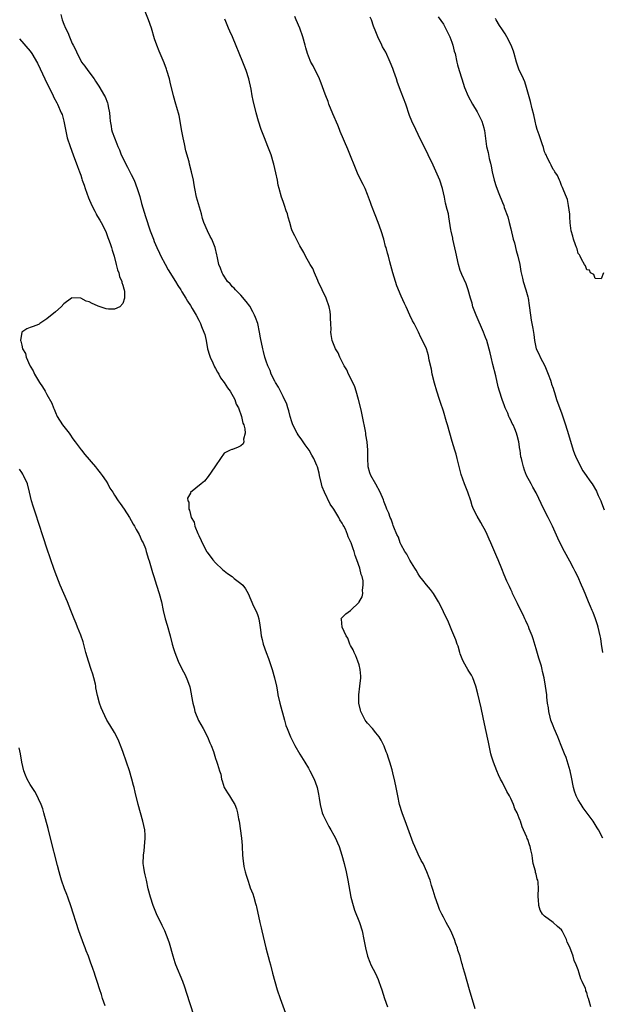
# Model space of a CAD drawing. Units: inches. Extents: x 2625000 to 2628000, y 1473000 to 1476000.
# Drawn here: x 2625183 to 2625321, y 1474898 to 1475131 of the extents above; entities that cross this region are included whole.
import ezdxf

# ---------------------------------------------------------------- set-up
doc = ezdxf.new("R2010")
doc.units = ezdxf.units.IN
doc.header["$MEASUREMENT"] = 0
doc.layers.add('LD26251473_10ft', color=81, linetype='Continuous')

msp = doc.modelspace()

# ---------------------------------------------------------------- linework, layer by layer
at = {"layer": 'LD26251473_10ft'}
for points, elevation in [([(2625192.28, 1475132.28), (2625192.63, 1475131), (2625193, 1475129.98), (2625193.39, 1475129), (2625193.98, 1475127.98), (2625194.3, 1475127), (2625195, 1475125.39), (2625195.18, 1475125), (2625195.86, 1475123.86), (2625196.15, 1475123), (2625197, 1475121.35), (2625197.21, 1475121), (2625198.01, 1475120.01), (2625198.69, 1475119), (2625200.16, 1475117), (2625200.51, 1475116.51), (2625201.3, 1475115.3), (2625202.64, 1475113), (2625202.76, 1475112.76), (2625203.34, 1475111.34), (2625203.45, 1475111), (2625203.53, 1475110.47), (2625203.82, 1475109), (2625203.92, 1475107.92), (2625203.98, 1475107), (2625204.19, 1475105.81), (2625204.32, 1475105), (2625204.47, 1475104.47), (2625204.98, 1475103), (2625205.59, 1475101.59), (2625205.79, 1475101), (2625206.16, 1475100.16), (2625206.63, 1475099), (2625208.08, 1475096.08), (2625208.68, 1475095), (2625209, 1475094.37), (2625209.64, 1475093), (2625210.41, 1475091), (2625211, 1475089.14), (2625211.45, 1475087.45), (2625212.38, 1475084.38), (2625213.48, 1475081), (2625214.22, 1475079), (2625214.45, 1475078.45), (2625215.06, 1475077), (2625215.66, 1475075.66), (2625215.99, 1475075), (2625217, 1475073.07), (2625217.73, 1475071.73), (2625219.44, 1475069), (2625220, 1475068), (2625220.71, 1475067), (2625221, 1475066.52), (2625221.95, 1475065), (2625222.31, 1475064.31), (2625223, 1475063.28), (2625223.46, 1475062.54), (2625224.35, 1475061), (2625225, 1475059.81), (2625225.42, 1475059), (2625225.67, 1475058.33), (2625226.21, 1475057), (2625226.4, 1475056.4), (2625226.71, 1475055), (2625227.07, 1475053), (2625227.5, 1475051.5), (2625227.67, 1475051), (2625228.34, 1475049.66), (2625228.75, 1475048.75), (2625229, 1475048.35), (2625229.47, 1475047.47), (2625229.76, 1475047), (2625230.17, 1475046.17), (2625231.02, 1475045), (2625231.77, 1475043.77), (2625232.41, 1475043), (2625233.56, 1475041), (2625233.89, 1475039.89), (2625234.39, 1475039), (2625235.12, 1475037), (2625235.42, 1475035.42), (2625235.65, 1475035), (2625235.92, 1475034.08), (2625235.96, 1475033), (2625235.6, 1475031.6), (2625235.66, 1475031), (2625235.49, 1475030.51), (2625235, 1475030.01), (2625234.33, 1475029.67), (2625233, 1475029.17), (2625232.85, 1475029.15), (2625232.42, 1475029), (2625231, 1475028.3), (2625230.11, 1475027), (2625229, 1475025.29), (2625228.83, 1475025), (2625227.24, 1475022.76), (2625226.33, 1475021.67), (2625225.6, 1475021), (2625223.07, 1475018.93), (2625223, 1475018.76), (2625222.36, 1475017.64), (2625222.43, 1475017), (2625222.62, 1475016.62), (2625222.62, 1475015), (2625222.77, 1475014.77), (2625223, 1475013.76), (2625223.23, 1475013), (2625223.92, 1475011.92), (2625224.09, 1475011), (2625224.78, 1475009.22), (2625224.93, 1475008.93), (2625225, 1475008.75), (2625225.6, 1475007.6), (2625225.8, 1475007), (2625226.67, 1475005.33), (2625226.85, 1475005), (2625227, 1475004.77), (2625228.33, 1475003), (2625229, 1475002.25), (2625230.66, 1475000.66), (2625231.78, 1474999.78), (2625232.9, 1474999), (2625233.42, 1474998.58), (2625235, 1474997.38), (2625235.45, 1474997), (2625236.09, 1474996.09), (2625236.73, 1474995), (2625237.99, 1474991.99), (2625238.67, 1474990.67), (2625239, 1474989.76), (2625239.24, 1474989), (2625239.5, 1474987.5), (2625239.62, 1474986.38), (2625239.81, 1474985), (2625240.06, 1474984.06), (2625240.3, 1474983), (2625241.01, 1474981), (2625241.56, 1474979.56), (2625242.42, 1474977), (2625242.99, 1474975), (2625243.41, 1474973), (2625243.66, 1474971.66), (2625243.76, 1474971), (2625244.21, 1474969), (2625245.3, 1474965), (2625245.68, 1474963.68), (2625245.93, 1474963), (2625246.61, 1474961.39), (2625246.76, 1474961), (2625247, 1474960.51), (2625247.81, 1474959), (2625249, 1474956.89), (2625250.18, 1474955), (2625251, 1474953.57), (2625251.36, 1474953), (2625252.37, 1474951), (2625253, 1474949.27), (2625253.09, 1474949), (2625253.41, 1474947.41), (2625253.51, 1474946.49), (2625253.76, 1474945), (2625254.28, 1474943), (2625254.48, 1474942.48), (2625255.18, 1474941), (2625255.8, 1474939.8), (2625256.33, 1474939), (2625257, 1474937.73), (2625257.41, 1474937), (2625257.87, 1474935.87), (2625258.29, 1474935), (2625258.94, 1474933), (2625259.46, 1474931), (2625259.93, 1474929), (2625260.34, 1474927), (2625261.05, 1474923), (2625261.6, 1474921), (2625261.96, 1474919.96), (2625263.1, 1474917), (2625263.72, 1474915), (2625264.15, 1474913), (2625264.51, 1474911), (2625265, 1474909), (2625265.56, 1474907.56), (2625265.82, 1474907), (2625266.88, 1474904.88), (2625267.52, 1474903.52), (2625267.73, 1474903), (2625268.11, 1474901.89), (2625268.44, 1474901), (2625269.02, 1474899.02), (2625269.73, 1474897)], 10640), ([(2625290.55, 1474896.55), (2625289.19, 1474901), (2625288.61, 1474903), (2625288.06, 1474905), (2625287.73, 1474906.27), (2625287.52, 1474907), (2625287.38, 1474907.38), (2625286.97, 1474909), (2625286.47, 1474910.47), (2625286.33, 1474911), (2625285.97, 1474911.97), (2625285.62, 1474913), (2625285, 1474914.51), (2625284.75, 1474915), (2625283.64, 1474917), (2625283, 1474918.23), (2625282.61, 1474919), (2625282.11, 1474920.11), (2625281.77, 1474921), (2625281.08, 1474923), (2625280.6, 1474924.6), (2625280.2, 1474925.8), (2625279.83, 1474927), (2625279.62, 1474927.62), (2625279.11, 1474929), (2625278.17, 1474931), (2625277.73, 1474931.73), (2625277, 1474933.22), (2625276.23, 1474935), (2625275.87, 1474935.87), (2625274.24, 1474940.24), (2625273.24, 1474943), (2625272.62, 1474945), (2625272.18, 1474947), (2625271.84, 1474949), (2625271.52, 1474950.48), (2625271, 1474952.52), (2625270.82, 1474953.18), (2625270.28, 1474955), (2625269.96, 1474955.96), (2625269.66, 1474957), (2625269.47, 1474957.47), (2625269, 1474958.79), (2625268.91, 1474959), (2625268.24, 1474960.24), (2625267.77, 1474961), (2625267, 1474962), (2625266.16, 1474963), (2625265, 1474964.27), (2625264.68, 1474964.68), (2625264.47, 1474965), (2625263.92, 1474966.08), (2625263.43, 1474967), (2625263.34, 1474967.34), (2625262.96, 1474969.04), (2625262.94, 1474971), (2625263.18, 1474973), (2625263.39, 1474975), (2625263.41, 1474975.41), (2625263.3, 1474977), (2625263, 1474978.08), (2625262.72, 1474979), (2625262.23, 1474980.23), (2625261.82, 1474981), (2625261.62, 1474981.62), (2625261, 1474982.67), (2625260.83, 1474983), (2625260.38, 1474984.38), (2625259.94, 1474985), (2625258.97, 1474987), (2625258.88, 1474988.88), (2625258.8, 1474989), (2625258.85, 1474989.15), (2625259.85, 1474990.15), (2625261, 1474991), (2625263, 1474992.92), (2625263.06, 1474993), (2625263.78, 1474994.22), (2625263.94, 1474995), (2625263.82, 1474995.82), (2625264.02, 1474997), (2625263.97, 1474998.03), (2625263.71, 1474999), (2625263.48, 1474999.48), (2625263.19, 1475001), (2625262.51, 1475003), (2625262.05, 1475004.05), (2625261.83, 1475005), (2625261.57, 1475005.57), (2625261.14, 1475007), (2625261.09, 1475007.09), (2625261, 1475007.32), (2625260.43, 1475008.43), (2625260.28, 1475009), (2625259.78, 1475010.22), (2625259.38, 1475011), (2625259.22, 1475011.22), (2625259, 1475011.66), (2625258.44, 1475012.44), (2625258.22, 1475013), (2625256.99, 1475015), (2625256.16, 1475016.16), (2625254.78, 1475019), (2625254.29, 1475020.29), (2625254.09, 1475021), (2625253.63, 1475023), (2625253.53, 1475023.53), (2625253.13, 1475025), (2625253, 1475025.35), (2625252.31, 1475027), (2625251.82, 1475027.82), (2625251.18, 1475029), (2625250.26, 1475030.26), (2625249.79, 1475031), (2625249.46, 1475031.46), (2625248.59, 1475032.59), (2625248.33, 1475033), (2625247.31, 1475035), (2625247.25, 1475035.25), (2625247, 1475035.96), (2625246.76, 1475036.76), (2625246.66, 1475037), (2625246.34, 1475038.34), (2625246.08, 1475039), (2625245.86, 1475039.86), (2625245, 1475041.75), (2625244.35, 1475043), (2625243.91, 1475043.91), (2625243.17, 1475045), (2625243, 1475045.32), (2625242.2, 1475047), (2625241.89, 1475047.89), (2625241.37, 1475049), (2625241, 1475050.07), (2625240.7, 1475051), (2625240.35, 1475052.35), (2625240.16, 1475053), (2625239.64, 1475055.64), (2625239.43, 1475057), (2625238.97, 1475059), (2625238.45, 1475060.45), (2625238.22, 1475061), (2625237.82, 1475061.82), (2625237.09, 1475063.09), (2625236.26, 1475064.26), (2625235, 1475065.71), (2625233.67, 1475067), (2625233.36, 1475067.36), (2625233, 1475067.72), (2625232.42, 1475068.42), (2625231.84, 1475069), (2625231, 1475070.23), (2625230.72, 1475070.72), (2625230.52, 1475071), (2625230.13, 1475072.13), (2625229.77, 1475073), (2625229.44, 1475074.56), (2625229.34, 1475075), (2625229.26, 1475075.26), (2625228.88, 1475077), (2625228.06, 1475079), (2625227.67, 1475079.67), (2625227.04, 1475081), (2625226.19, 1475083), (2625225.9, 1475083.9), (2625225.61, 1475085), (2625224.47, 1475089), (2625224.05, 1475091), (2625223.91, 1475091.91), (2625223.71, 1475093), (2625223.3, 1475095), (2625222.8, 1475096.8), (2625222.68, 1475097.32), (2625221.94, 1475099.94), (2625221.58, 1475101.58), (2625221.29, 1475103), (2625221, 1475104.64), (2625220.31, 1475108.31), (2625219.76, 1475110.24), (2625219.57, 1475111), (2625219.02, 1475113), (2625218.2, 1475116.2), (2625218.02, 1475117), (2625217.45, 1475119), (2625217.35, 1475119.35), (2625216.82, 1475120.82), (2625215.62, 1475123.62), (2625215.04, 1475125), (2625214.51, 1475126.51), (2625213.75, 1475129), (2625213.1, 1475131), (2625212.31, 1475133)], 10650), ([(2625317.96, 1474897), (2625317.59, 1474898.41), (2625317.39, 1474899), (2625317.28, 1474899.28), (2625317, 1474900.37), (2625316.81, 1474900.81), (2625316.77, 1474901), (2625316.67, 1474901.33), (2625315.94, 1474903), (2625315.63, 1474903.63), (2625315.24, 1474905), (2625315, 1474905.76), (2625314.51, 1474907), (2625314.02, 1474908.02), (2625313.78, 1474909), (2625313, 1474911.14), (2625312.35, 1474912.35), (2625312.18, 1474913), (2625311.41, 1474914.59), (2625311.2, 1474915), (2625311, 1474915.27), (2625310.04, 1474916.04), (2625309, 1474916.99), (2625307, 1474918.49), (2625306.51, 1474919), (2625305.96, 1474919.96), (2625305.63, 1474921), (2625305.54, 1474922.46), (2625305.48, 1474923), (2625305.47, 1474923.47), (2625305.56, 1474925), (2625305.47, 1474926.53), (2625305.37, 1474927), (2625305.26, 1474927.26), (2625305, 1474928.48), (2625304.86, 1474928.86), (2625304.81, 1474929.19), (2625304.32, 1474931), (2625304.14, 1474932.14), (2625304.02, 1474933), (2625303.77, 1474934.23), (2625303.57, 1474935), (2625303.39, 1474935.39), (2625303, 1474936.65), (2625302.88, 1474936.88), (2625302.8, 1474937.2), (2625301.99, 1474939), (2625301.65, 1474939.65), (2625301.27, 1474941), (2625301.18, 1474941.18), (2625301, 1474941.73), (2625300.49, 1474943), (2625299.98, 1474943.98), (2625299.66, 1474945), (2625299, 1474946.4), (2625298.67, 1474947), (2625298.04, 1474948.04), (2625297, 1474950.17), (2625296.55, 1474951), (2625296.04, 1474952.04), (2625295.65, 1474953), (2625294.87, 1474955), (2625294.43, 1474956.43), (2625294.29, 1474957), (2625293.86, 1474959), (2625293.72, 1474959.72), (2625293.01, 1474963), (2625292.43, 1474965.57), (2625291.93, 1474967.93), (2625291.18, 1474971.18), (2625290.71, 1474973), (2625289.95, 1474975), (2625289.64, 1474975.64), (2625289, 1474976.62), (2625288.78, 1474977), (2625288.46, 1474977.54), (2625287.66, 1474979), (2625287.49, 1474979.49), (2625287, 1474980.67), (2625286.89, 1474981), (2625286.5, 1474982.5), (2625286.3, 1474983), (2625285.98, 1474983.98), (2625285, 1474986.23), (2625284.19, 1474988.19), (2625283, 1474990.62), (2625282.28, 1474992.28), (2625281.88, 1474993), (2625280.66, 1474995), (2625279.98, 1474995.98), (2625279, 1474997.06), (2625278.16, 1474998.16), (2625277.45, 1474999), (2625277, 1474999.66), (2625276.51, 1475000.51), (2625276.2, 1475001), (2625275.08, 1475002.92), (2625274.36, 1475004.36), (2625273.87, 1475005), (2625273, 1475006.58), (2625272.79, 1475007), (2625272.34, 1475008.34), (2625272, 1475009), (2625271.26, 1475010.74), (2625271.13, 1475011.13), (2625271, 1475011.42), (2625270.61, 1475012.61), (2625270.36, 1475013), (2625270.06, 1475014.06), (2625269.59, 1475015), (2625269.45, 1475015.45), (2625269, 1475016.66), (2625268.92, 1475016.92), (2625268.77, 1475017.23), (2625268, 1475019), (2625267, 1475020.9), (2625265.78, 1475023), (2625265.59, 1475023.59), (2625265.2, 1475025), (2625265.07, 1475027.07), (2625265.05, 1475029), (2625264.91, 1475031), (2625264.64, 1475032.64), (2625264.6, 1475033), (2625264.52, 1475033.48), (2625263.83, 1475037), (2625263.48, 1475038.52), (2625262.87, 1475041), (2625262.31, 1475043), (2625261.97, 1475043.97), (2625261.38, 1475045.38), (2625260.54, 1475047), (2625260.07, 1475048.07), (2625259.45, 1475049), (2625259, 1475049.9), (2625258.43, 1475051), (2625258.03, 1475052.03), (2625257.43, 1475053), (2625256.66, 1475055), (2625256.4, 1475056.4), (2625256.31, 1475057), (2625256.38, 1475057.62), (2625256.32, 1475059), (2625256.22, 1475060.22), (2625256.26, 1475061), (2625256.13, 1475061.87), (2625255.89, 1475063), (2625255.2, 1475065), (2625253.34, 1475069), (2625253.25, 1475069.25), (2625252.46, 1475071), (2625252.03, 1475072.03), (2625251.42, 1475073), (2625250.33, 1475075), (2625249.88, 1475075.88), (2625249, 1475077.43), (2625248.14, 1475079), (2625247.78, 1475079.78), (2625247.16, 1475081), (2625247, 1475081.47), (2625246.56, 1475083), (2625246.22, 1475084.22), (2625246.04, 1475085), (2625245.74, 1475085.74), (2625245.34, 1475087), (2625245.24, 1475087.24), (2625245, 1475087.95), (2625244.6, 1475089), (2625244.04, 1475091), (2625243.83, 1475091.83), (2625243.63, 1475093), (2625243.27, 1475094.73), (2625242.78, 1475096.78), (2625242.75, 1475097), (2625242.19, 1475099), (2625241.4, 1475101), (2625240.55, 1475103), (2625239.78, 1475105), (2625239.15, 1475107), (2625238.62, 1475109), (2625237.91, 1475111.91), (2625237.69, 1475113), (2625237.4, 1475114.6), (2625236.86, 1475117), (2625236.2, 1475119), (2625235.41, 1475121), (2625233, 1475126.97), (2625232.34, 1475128.34), (2625232.08, 1475129), (2625231.38, 1475130.62), (2625231.14, 1475131.14)], 10660), ([(2625320.78, 1474937), (2625319.76, 1474939), (2625319.48, 1474939.48), (2625318.5, 1474941), (2625316.19, 1474944.19), (2625315.64, 1474945), (2625315, 1474946.07), (2625314.51, 1474947), (2625314.13, 1474948.13), (2625313.86, 1474949), (2625313.42, 1474951.42), (2625313.06, 1474953), (2625312.09, 1474956.09), (2625311.72, 1474957), (2625310.97, 1474958.97), (2625310.39, 1474960.39), (2625310.14, 1474961), (2625309.26, 1474963), (2625309, 1474963.64), (2625308.52, 1474965), (2625308.33, 1474965.67), (2625308.01, 1474967), (2625307.91, 1474967.91), (2625307.71, 1474969), (2625307.54, 1474970.46), (2625307.5, 1474971), (2625307.24, 1474973), (2625306.88, 1474975), (2625306.52, 1474976.52), (2625306.45, 1474977), (2625306.26, 1474977.74), (2625305.9, 1474979), (2625305.67, 1474979.67), (2625305, 1474981.87), (2625304.29, 1474984.29), (2625304.03, 1474985), (2625303.35, 1474986.65), (2625303.17, 1474987.17), (2625303, 1474987.5), (2625302.55, 1474988.55), (2625302.32, 1474989), (2625301.91, 1474989.91), (2625301, 1474991.73), (2625300.6, 1474992.6), (2625299.8, 1474994.2), (2625299.43, 1474995), (2625299.31, 1474995.31), (2625299, 1474995.94), (2625298.68, 1474996.68), (2625298.51, 1474997), (2625298.09, 1474997.91), (2625297.45, 1474999.45), (2625296.88, 1475000.88), (2625295.99, 1475003), (2625295.66, 1475003.66), (2625295, 1475005.39), (2625294.47, 1475006.47), (2625294.27, 1475007), (2625293.85, 1475007.85), (2625293.4, 1475009), (2625293, 1475009.86), (2625292.38, 1475011), (2625291.85, 1475011.85), (2625291, 1475013.36), (2625290.16, 1475015), (2625289.8, 1475015.8), (2625289.48, 1475017), (2625288.84, 1475019), (2625288.04, 1475021), (2625287.23, 1475023.23), (2625287, 1475024.16), (2625286.82, 1475024.82), (2625286.31, 1475027), (2625286.02, 1475028.02), (2625285.73, 1475029), (2625285.05, 1475031.05), (2625283.95, 1475035), (2625283.72, 1475035.72), (2625283, 1475038.2), (2625282.31, 1475040.31), (2625282.1, 1475041), (2625281.45, 1475043), (2625280.88, 1475044.88), (2625280.37, 1475047), (2625280.16, 1475048.16), (2625279.65, 1475050.35), (2625279.44, 1475051.44), (2625279, 1475053), (2625278.39, 1475054.39), (2625277.69, 1475055.69), (2625277.1, 1475057), (2625276.06, 1475059), (2625275.66, 1475059.66), (2625275.08, 1475061), (2625274.15, 1475063), (2625273.77, 1475063.77), (2625273, 1475065.49), (2625271.96, 1475067.96), (2625271.61, 1475069), (2625271.03, 1475071.03), (2625270.34, 1475073.66), (2625269.96, 1475075), (2625269.72, 1475075.73), (2625269.41, 1475077), (2625269.31, 1475077.31), (2625268.86, 1475079), (2625268.24, 1475081), (2625267.53, 1475083), (2625266.8, 1475084.8), (2625265.96, 1475087), (2625265.72, 1475087.72), (2625265.25, 1475089), (2625265, 1475089.64), (2625264.42, 1475091), (2625263.97, 1475091.97), (2625263.43, 1475093), (2625262.66, 1475094.66), (2625260.38, 1475100.38), (2625258.54, 1475104.54), (2625258.37, 1475105), (2625257.94, 1475106.06), (2625256.75, 1475108.75), (2625255.86, 1475111), (2625255.65, 1475111.65), (2625255.14, 1475113), (2625255, 1475113.42), (2625254.03, 1475116.03), (2625253.44, 1475117.44), (2625253, 1475118.26), (2625252.1, 1475120.1), (2625251.59, 1475121), (2625251, 1475122.37), (2625250.75, 1475123), (2625250.4, 1475124.4), (2625250.2, 1475125), (2625249.64, 1475127), (2625248.96, 1475129), (2625248.13, 1475131), (2625247.78, 1475131.78)], 10670), ([(2625320.78, 1474981), (2625320.52, 1474983), (2625320.31, 1474984.31), (2625320.17, 1474985), (2625319.7, 1474987), (2625319.54, 1474987.54), (2625319.06, 1474989), (2625318.49, 1474990.49), (2625318.27, 1474991), (2625317.91, 1474991.91), (2625317.41, 1474993), (2625316.6, 1474995), (2625316.12, 1474996.12), (2625315.76, 1474997), (2625314.85, 1474999), (2625314.22, 1475000.22), (2625313.86, 1475001), (2625313, 1475002.66), (2625311.72, 1475005), (2625310.8, 1475006.8), (2625310.16, 1475008.16), (2625309.55, 1475009.55), (2625308.85, 1475011), (2625308.23, 1475012.23), (2625307.82, 1475013), (2625306.82, 1475015), (2625305, 1475018.84), (2625304.24, 1475020.24), (2625303.79, 1475021), (2625302.73, 1475023), (2625302.24, 1475024.24), (2625301.97, 1475025), (2625301.67, 1475026.33), (2625301.5, 1475027), (2625301.41, 1475027.41), (2625301.2, 1475029), (2625301.17, 1475029.17), (2625300.91, 1475031), (2625300.49, 1475032.49), (2625300.37, 1475033), (2625299.96, 1475034.04), (2625299.53, 1475035), (2625299.34, 1475035.34), (2625299, 1475036.12), (2625298.68, 1475036.68), (2625298.56, 1475037), (2625298.26, 1475037.74), (2625297.69, 1475039), (2625297.52, 1475039.52), (2625296.97, 1475041), (2625296.32, 1475043), (2625296.03, 1475044.03), (2625295.42, 1475046.58), (2625294.72, 1475049.28), (2625294.3, 1475051), (2625294.07, 1475052.07), (2625293.28, 1475055), (2625293, 1475055.73), (2625292.55, 1475057), (2625290.8, 1475061), (2625290.02, 1475063), (2625289.81, 1475063.81), (2625289.42, 1475065), (2625288.88, 1475067), (2625288.41, 1475068.41), (2625287.37, 1475070.63), (2625287.22, 1475071), (2625287, 1475071.61), (2625286.59, 1475073), (2625285.95, 1475075.95), (2625285.26, 1475079), (2625285.23, 1475079.23), (2625284.88, 1475080.88), (2625284.8, 1475081.2), (2625284.33, 1475084.33), (2625284.18, 1475085), (2625283.94, 1475086.06), (2625283.54, 1475087.54), (2625283.24, 1475089), (2625282.79, 1475091), (2625282.13, 1475093), (2625280.55, 1475096.55), (2625279.41, 1475099), (2625277, 1475103.83), (2625276.44, 1475105), (2625275.52, 1475107), (2625275, 1475108.35), (2625274.11, 1475111), (2625273, 1475113.83), (2625272.12, 1475116.12), (2625271.86, 1475117), (2625271.26, 1475118.74), (2625271, 1475119.45), (2625270.39, 1475121), (2625269.32, 1475123.32), (2625268.59, 1475124.59), (2625268.38, 1475125), (2625267.42, 1475127), (2625267, 1475128.15), (2625266.47, 1475129.53), (2625265.94, 1475131), (2625265.68, 1475131.68)], 10680), ([(2625281.76, 1475131.76), (2625283, 1475129.98), (2625283.54, 1475129), (2625284.5, 1475127), (2625285, 1475125.72), (2625285.25, 1475125), (2625285.59, 1475123.59), (2625285.76, 1475123), (2625286.19, 1475121), (2625286.38, 1475120.38), (2625286.74, 1475119), (2625287.37, 1475117), (2625288.05, 1475115), (2625288.91, 1475112.91), (2625289.91, 1475111), (2625291, 1475109.18), (2625291.76, 1475107.77), (2625292.09, 1475107), (2625292.56, 1475105.44), (2625292.71, 1475105), (2625292.76, 1475104.76), (2625293.24, 1475101), (2625293.59, 1475099.59), (2625293.9, 1475098.1), (2625294.19, 1475097), (2625294.35, 1475096.35), (2625294.59, 1475095), (2625295.02, 1475093), (2625295.49, 1475091.49), (2625296.18, 1475089.82), (2625297, 1475087.69), (2625297.3, 1475087), (2625297.44, 1475086.56), (2625298.29, 1475084.29), (2625298.63, 1475083), (2625299, 1475081.5), (2625299.59, 1475079), (2625299.83, 1475078.17), (2625300.3, 1475076.3), (2625300.69, 1475075), (2625301.12, 1475073), (2625301.37, 1475071.37), (2625301.75, 1475069.75), (2625301.96, 1475069), (2625302.59, 1475067), (2625303, 1475065.33), (2625303.08, 1475065), (2625303.32, 1475063.32), (2625303.64, 1475061), (2625303.83, 1475059.83), (2625304, 1475059), (2625304.19, 1475057.81), (2625304.45, 1475056.45), (2625304.59, 1475055), (2625305.03, 1475053), (2625305.68, 1475051.68), (2625305.95, 1475051), (2625307.03, 1475049), (2625307.87, 1475047), (2625308.38, 1475045.62), (2625308.59, 1475045), (2625308.67, 1475044.67), (2625309, 1475043.72), (2625309.16, 1475043.16), (2625309.36, 1475042.64), (2625309.86, 1475041), (2625310.15, 1475040.15), (2625311, 1475037.87), (2625311.97, 1475035), (2625312.7, 1475032.7), (2625313.79, 1475029), (2625314.11, 1475028.11), (2625314.56, 1475027), (2625316.09, 1475024.09), (2625316.9, 1475023), (2625317.71, 1475021.71), (2625318.26, 1475021), (2625319.28, 1475019.28), (2625319.43, 1475019), (2625319.74, 1475018.26), (2625320.31, 1475017), (2625320.51, 1475016.51), (2625321.13, 1475014.87)], 10690), ([(2625320.99, 1475071), (2625320.4, 1475069.6), (2625319, 1475069.7), (2625318.65, 1475070.65), (2625317.9, 1475071), (2625317.67, 1475071.67), (2625317, 1475071.72), (2625316.71, 1475072.71), (2625316.44, 1475073), (2625315.74, 1475074.26), (2625315.45, 1475075), (2625315.28, 1475075.28), (2625315, 1475075.64), (2625314.73, 1475076.73), (2625314.59, 1475077), (2625314.32, 1475077.68), (2625313.86, 1475079), (2625313.71, 1475079.71), (2625313.33, 1475081), (2625313.1, 1475082.9), (2625313.09, 1475083.09), (2625313, 1475084.04), (2625312.96, 1475084.96), (2625312.7, 1475087), (2625312.42, 1475088.42), (2625312.19, 1475089), (2625311.56, 1475090.44), (2625311.28, 1475091.28), (2625311, 1475091.72), (2625310.69, 1475092.69), (2625310.53, 1475093), (2625310.08, 1475094.08), (2625309.43, 1475095), (2625309.27, 1475095.27), (2625309, 1475095.56), (2625308.55, 1475096.55), (2625308.3, 1475097), (2625307.63, 1475098.37), (2625307.34, 1475099), (2625307.25, 1475099.25), (2625307, 1475099.73), (2625306.71, 1475100.71), (2625306.4, 1475101.6), (2625305.72, 1475103.72), (2625305.26, 1475105), (2625305, 1475105.88), (2625304.75, 1475107), (2625304.48, 1475108.48), (2625304.06, 1475109.94), (2625303.69, 1475111.69), (2625302.73, 1475115), (2625302.3, 1475116.3), (2625301.97, 1475117), (2625301.7, 1475117.7), (2625301, 1475119.06), (2625300.34, 1475121), (2625299.81, 1475123), (2625299.62, 1475123.62), (2625299.1, 1475125), (2625298.08, 1475127), (2625297.69, 1475127.69), (2625297, 1475128.65), (2625296.87, 1475128.87), (2625296.34, 1475129.66), (2625295.49, 1475131), (2625295.33, 1475131.33)], 10700), ([(2625182.48, 1475126.48), (2625185, 1475123.55), (2625185.4, 1475123), (2625186.76, 1475120.76), (2625187.38, 1475119.38), (2625188.49, 1475117), (2625190.48, 1475113), (2625190.64, 1475112.64), (2625191.3, 1475111.3), (2625191.47, 1475111), (2625192.4, 1475109), (2625192.56, 1475108.56), (2625193.03, 1475107), (2625193.4, 1475105), (2625193.82, 1475103), (2625194.48, 1475101), (2625195.24, 1475099), (2625196.25, 1475096.25), (2625196.68, 1475095), (2625197, 1475094.15), (2625197.3, 1475093.3), (2625197.38, 1475093), (2625197.83, 1475091.83), (2625198.09, 1475091), (2625198.85, 1475088.85), (2625199.62, 1475087), (2625200.35, 1475085.65), (2625200.68, 1475085), (2625200.77, 1475084.77), (2625201, 1475084.41), (2625201.52, 1475083.52), (2625201.84, 1475083), (2625202.72, 1475081.28), (2625203, 1475080.63), (2625203.43, 1475079.43), (2625203.62, 1475079), (2625204, 1475078), (2625204.32, 1475077), (2625204.44, 1475076.44), (2625204.92, 1475075), (2625205.41, 1475073), (2625205.74, 1475071.74), (2625206.01, 1475071), (2625206.19, 1475070.19), (2625206.75, 1475069), (2625206.75, 1475068.75), (2625207, 1475068.09), (2625207.2, 1475067.2), (2625207.3, 1475067), (2625207.42, 1475066.58), (2625207.38, 1475065), (2625207, 1475063.74), (2625206.28, 1475063), (2625205, 1475062.45), (2625203.6, 1475062.4), (2625203, 1475062.5), (2625201.14, 1475063.14), (2625201, 1475063.17), (2625199.75, 1475063.75), (2625199, 1475064.15), (2625198.31, 1475064.31), (2625196.99, 1475065.01), (2625194.91, 1475065.09), (2625194.81, 1475065), (2625193, 1475063.66), (2625192.37, 1475063), (2625191, 1475061.75), (2625189, 1475060.15), (2625187.32, 1475059), (2625187.13, 1475058.87), (2625187, 1475058.81), (2625185.73, 1475058.27), (2625185, 1475058.04), (2625184.23, 1475057.77), (2625183.01, 1475057), (2625182.72, 1475055), (2625182.82, 1475054.82), (2625183, 1475053.85), (2625183.23, 1475053), (2625183.91, 1475051.91), (2625184.07, 1475051), (2625184.92, 1475049.08), (2625185, 1475048.93), (2625185.76, 1475047.76), (2625186.05, 1475047), (2625187.26, 1475045), (2625187.97, 1475043.97), (2625188.54, 1475043), (2625189, 1475042.18), (2625190.11, 1475040.11), (2625190.52, 1475039), (2625190.69, 1475038.69), (2625191, 1475037.95), (2625191.42, 1475037), (2625192.69, 1475035), (2625194.23, 1475033), (2625194.54, 1475032.54), (2625195, 1475031.94), (2625195.38, 1475031.38), (2625195.7, 1475031), (2625197.1, 1475029.1), (2625197.18, 1475029), (2625197.94, 1475027.94), (2625200.48, 1475025), (2625201, 1475024.42), (2625201.62, 1475023.62), (2625202.08, 1475023), (2625203, 1475021.65), (2625203.39, 1475021), (2625203.94, 1475019.94), (2625204.6, 1475019), (2625205, 1475018.34), (2625205.91, 1475017), (2625206.32, 1475016.32), (2625207.29, 1475015), (2625208.59, 1475013), (2625209, 1475012.33), (2625209.47, 1475011.47), (2625209.76, 1475011), (2625210.17, 1475010.17), (2625210.88, 1475009), (2625211.52, 1475007.52), (2625211.81, 1475007), (2625212.33, 1475005.67), (2625212.55, 1475005), (2625213.11, 1475003.11), (2625213.22, 1475002.78), (2625214.02, 1475000.02), (2625214.3, 1474999), (2625214.94, 1474997), (2625215.6, 1474995), (2625216.15, 1474993), (2625216.55, 1474991), (2625217.02, 1474989), (2625217.5, 1474987.5), (2625218.24, 1474985), (2625218.72, 1474983), (2625219, 1474981.99), (2625219.3, 1474981), (2625220.1, 1474979), (2625221, 1474977.16), (2625221.73, 1474975.73), (2625222.36, 1474974.36), (2625222.87, 1474972.87), (2625223.23, 1474971.23), (2625223.3, 1474970.7), (2625223.59, 1474969), (2625223.88, 1474967.88), (2625224.07, 1474967), (2625224.93, 1474964.93), (2625226.03, 1474963), (2625227.09, 1474961), (2625227.63, 1474959.63), (2625227.96, 1474959), (2625228.49, 1474957.51), (2625229, 1474955.85), (2625229.22, 1474955.22), (2625229.31, 1474955), (2625229.43, 1474954.57), (2625229.95, 1474953), (2625230.2, 1474952.2), (2625230.4, 1474951), (2625230.56, 1474950.56), (2625230.99, 1474949), (2625231.78, 1474947.78), (2625232.26, 1474947), (2625233, 1474945.87), (2625233.51, 1474945), (2625233.93, 1474943.93), (2625234.21, 1474943), (2625234.45, 1474941.55), (2625234.55, 1474941), (2625235.13, 1474937), (2625235.25, 1474935.25), (2625235.28, 1474935), (2625235.36, 1474933), (2625235.56, 1474931.56), (2625235.58, 1474931), (2625235.72, 1474930.28), (2625236.02, 1474929), (2625236.23, 1474928.23), (2625236.61, 1474927), (2625237, 1474925.79), (2625237.22, 1474925.22), (2625237.8, 1474923.8), (2625238.07, 1474923), (2625238.46, 1474921.54), (2625238.63, 1474921), (2625238.71, 1474920.71), (2625239.47, 1474917), (2625239.76, 1474915.76), (2625239.92, 1474915), (2625240.88, 1474911), (2625241.74, 1474907.74), (2625241.97, 1474907), (2625242.51, 1474905), (2625243.01, 1474903), (2625243.6, 1474901), (2625244.3, 1474899), (2625245.53, 1474895.53)], 10630), ([(2625223.86, 1474895), (2625222.2, 1474900.2), (2625221.68, 1474901.68), (2625221.18, 1474903), (2625219.56, 1474907), (2625219.41, 1474907.41), (2625218.9, 1474909), (2625218.07, 1474912.07), (2625217.76, 1474913), (2625216.93, 1474915), (2625216.33, 1474916.33), (2625215, 1474919.03), (2625214.17, 1474921), (2625213.52, 1474923), (2625213.03, 1474925), (2625212.59, 1474927), (2625212.32, 1474928.32), (2625212.15, 1474929), (2625211.98, 1474930.02), (2625211.84, 1474931), (2625211.86, 1474933), (2625212.02, 1474933.98), (2625212.14, 1474935), (2625212.32, 1474937), (2625212.26, 1474937.74), (2625212.18, 1474939), (2625211.97, 1474939.97), (2625211.71, 1474941), (2625211.14, 1474943), (2625210.6, 1474945), (2625209.89, 1474947.89), (2625209.65, 1474949), (2625209.51, 1474949.51), (2625209.14, 1474951), (2625208.54, 1474953), (2625207.88, 1474955), (2625207, 1474957.54), (2625206.59, 1474958.59), (2625206.01, 1474960.01), (2625205.53, 1474961), (2625205, 1474962.01), (2625203.87, 1474963.87), (2625203.23, 1474965), (2625202.25, 1474967), (2625201.86, 1474967.86), (2625201.47, 1474969), (2625201, 1474970.79), (2625200.6, 1474972.6), (2625200.59, 1474973), (2625200.5, 1474973.5), (2625200.13, 1474975), (2625199.85, 1474975.85), (2625199.51, 1474977), (2625198.83, 1474979), (2625198.25, 1474981), (2625198, 1474982), (2625197.54, 1474983.54), (2625197, 1474985.09), (2625196.23, 1474987), (2625195.9, 1474987.9), (2625195.43, 1474989), (2625194.68, 1474991), (2625193.85, 1474993), (2625192.1, 1474997), (2625191.3, 1474999), (2625190.69, 1475000.69), (2625189, 1475005.74), (2625188.21, 1475008.21), (2625187, 1475011.86), (2625186.46, 1475013.54), (2625185.96, 1475015), (2625185.71, 1475015.71), (2625185.33, 1475017), (2625184.86, 1475019), (2625184.35, 1475021), (2625183.45, 1475023), (2625183.26, 1475023.26), (2625183, 1475023.71), (2625182.45, 1475024.45)], 10620), ([(2625202.79, 1474897.21), (2625202.2, 1474899), (2625201.93, 1474899.93), (2625201.54, 1474901), (2625200.91, 1474903), (2625200.42, 1474904.42), (2625200.26, 1474905), (2625199.9, 1474906.1), (2625199.56, 1474907), (2625199.4, 1474907.4), (2625198.82, 1474909), (2625198.3, 1474910.3), (2625198.06, 1474911), (2625197.76, 1474911.76), (2625196.58, 1474915), (2625195.9, 1474917), (2625195.21, 1474919.21), (2625194.72, 1474920.72), (2625193.91, 1474923), (2625193.68, 1474923.68), (2625193.17, 1474925), (2625192.48, 1474927), (2625192.15, 1474928.15), (2625191.88, 1474929), (2625191.47, 1474930.53), (2625189.87, 1474937), (2625189.27, 1474939.27), (2625188.24, 1474943), (2625187.99, 1474943.99), (2625187.58, 1474945), (2625187, 1474946.32), (2625186.67, 1474947), (2625186.1, 1474948.1), (2625185.47, 1474949), (2625185, 1474949.7), (2625184.31, 1474951), (2625183.92, 1474951.92), (2625183.5, 1474953), (2625183.02, 1474955.02), (2625182.7, 1474957), (2625182.4, 1474958.4)], 10610)]:
    msp.add_lwpolyline(points, dxfattribs=dict(at, elevation=elevation))

doc.saveas('drawing.dxf')
